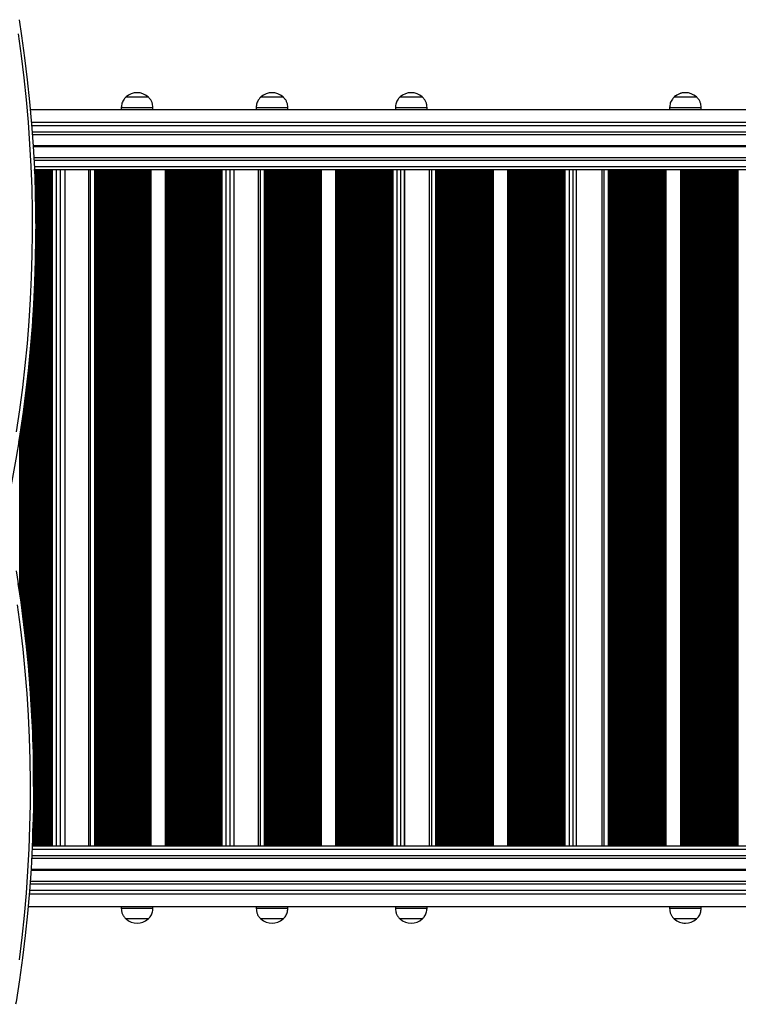
# Model space of a CAD drawing. Units: millimetres. Extents: x 548 to 11315, y 290 to 10547.
# Drawn here: x 7529 to 8212, y 3616 to 4550 of the extents above; entities that cross this region are included whole.
import ezdxf

# ---------------------------------------------------------------- set-up
doc = ezdxf.new("R2010")
doc.units = ezdxf.units.MM
doc.header["$LTSCALE"] = 50

msp = doc.modelspace()

# ---------------------------------------------------------------- linework, layer by layer
at = {"color": 7, "linetype": 'Continuous', "lineweight": 25}
for p, q in [((7630.25, 4476.79), (7651.25, 4476.79)), ((7630.25, 4476.79), (7651.25, 4476.79)), ((7758.34, 4476.79), (7779.34, 4476.79)), ((7758.34, 4476.79), (7779.34, 4476.79)), ((7890.5, 4476.79), (7911.5, 4476.79)), ((7890.5, 4476.79), (7911.5, 4476.79)), ((8150.75, 4476.79), (8150.84, 4476.79)), ((8150.75, 4476.79), (8150.84, 4476.79)), ((8150.84, 4476.79), (8171.84, 4476.79)), ((8150.84, 4476.79), (8171.84, 4476.79)), ((7625.75, 4466.79), (7625.75, 4464.79)), ((7625.75, 4466.79), (7655.75, 4466.79)), ((7655.75, 4464.79), (7655.75, 4466.79)), ((7753.84, 4466.79), (7753.84, 4464.79)), ((7753.84, 4466.79), (7783.84, 4466.79)), ((7783.84, 4464.79), (7783.84, 4466.79)), ((7886, 4466.79), (7886, 4464.79)), ((7886, 4466.79), (7916, 4466.79)), ((7916, 4464.79), (7916, 4466.79)), ((8146.25, 4466.79), (8146.25, 4464.79)), ((8146.25, 4466.79), (8146.34, 4466.79)), ((8146.34, 4466.79), (8146.34, 4464.79)), ((8146.34, 4466.79), (8176.34, 4466.79)), ((8176.34, 4464.79), (8176.34, 4466.79)), ((7539.37, 4464.79), (8748.56, 4464.79)), ((7540.4, 4452.79), (8750.07, 4452.79)), ((7541.28, 4441.3), (8751.49, 4441.3)), ((7542.68, 4419.28), (8754.09, 4419.28)), ((7543.25, 4407.79), (8755.42, 4407.79)), ((7556.13, 3765.79), (7556.13, 4407.79)), ((7558.63, 3765.79), (7558.63, 4407.79)), ((7559.46, 3765.79), (7559.46, 4407.79)), ((7572.52, 3765.79), (7572.52, 4407.79)), ((7594.47, 4407.79), (7594.47, 3765.79)), ((7601.96, 3765.79), (7601.96, 4407.79)), ((7602.8, 3765.79), (7602.8, 4407.79)), ((7605.32, 3765.79), (7605.32, 4407.79)), ((7717.02, 3765.79), (7717.02, 4407.79)), ((7719.54, 3765.79), (7719.54, 4407.79)), ((7720.38, 3765.79), (7720.38, 4407.79)), ((7733.02, 3765.79), (7733.02, 4407.79)), ((7755.66, 4407.79), (7755.66, 3765.79)), ((7763.25, 3765.79), (7763.25, 4407.79)), ((7764.1, 3765.79), (7764.1, 4407.79)), ((7766.64, 3765.79), (7766.64, 4407.79)), ((7879.28, 3765.79), (7879.28, 4407.79)), ((7881.82, 3765.79), (7881.82, 4407.79)), ((7882.66, 3765.79), (7882.66, 4407.79)), ((7894.88, 3765.79), (7894.88, 4407.79)), ((7918.18, 4407.79), (7918.18, 3765.79)), ((7925.88, 3765.79), (7925.88, 4407.79)), ((7926.73, 3765.79), (7926.73, 4407.79)), ((7929.29, 3765.79), (7929.29, 4407.79)), ((8042.75, 3765.79), (8042.75, 4407.79)), ((8045.32, 3765.79), (8045.32, 4407.79)), ((8046.17, 3765.79), (8046.17, 4407.79)), ((8057.95, 3765.79), (8057.95, 4407.79)), ((8081.89, 4407.79), (8081.89, 3765.79)), ((8089.68, 3765.79), (8089.68, 4407.79)), ((8090.53, 3765.79), (8090.53, 4407.79)), ((8093.11, 3765.79), (8093.11, 4407.79)), ((8207.3, 3765.79), (8207.3, 4407.79)), ((8209.88, 3765.79), (8209.88, 4407.79)), ((8210.74, 3765.79), (8210.74, 4407.79)), ((7544.53, 4348.4), (7544.53, 4351.23)), ((7542.53, 3822.36), (7542.53, 3825.19)), ((8755.17, 3765.79), (7541.25, 3765.79)), ((8753.86, 3754.3), (7540.68, 3754.3)), ((8751.24, 3732.28), (7539.28, 3732.28)), ((7538.4, 3720.79), (8749.84, 3720.79)), ((7537.37, 3708.79), (8748.29, 3708.79)), ((7625.75, 3708.79), (7625.75, 3706.79)), ((7655.75, 3706.79), (7625.75, 3706.79)), ((7655.75, 3706.79), (7655.75, 3708.79)), ((7753.84, 3708.79), (7753.84, 3706.79)), ((7783.84, 3706.79), (7753.84, 3706.79)), ((7783.84, 3706.79), (7783.84, 3708.79)), ((7886, 3708.79), (7886, 3706.79)), ((7916, 3706.79), (7886, 3706.79)), ((7916, 3706.79), (7916, 3708.79)), ((8146.25, 3708.79), (8146.25, 3706.79)), ((8146.34, 3706.79), (8146.25, 3706.79)), ((8146.34, 3708.79), (8146.34, 3706.79)), ((8176.34, 3706.79), (8146.34, 3706.79)), ((8176.34, 3706.79), (8176.34, 3708.79)), ((7651.25, 3696.79), (7630.25, 3696.79)), ((7639.41, 3696.79), (7630.25, 3696.79)), ((7651.25, 3696.79), (7639.41, 3696.79)), ((7779.34, 3696.79), (7758.34, 3696.79)), ((7767.5, 3696.79), (7758.34, 3696.79)), ((7779.34, 3696.79), (7767.5, 3696.79)), ((7911.5, 3696.79), (7890.5, 3696.79)), ((7899.66, 3696.79), (7890.5, 3696.79)), ((7911.5, 3696.79), (7899.66, 3696.79)), ((8150.84, 3696.79), (8150.75, 3696.79)), ((8150.84, 3696.79), (8150.75, 3696.79)), ((8171.84, 3696.79), (8150.84, 3696.79)), ((8160, 3696.79), (8150.84, 3696.79)), ((8171.84, 3696.79), (8160, 3696.79))]:
    msp.add_line(p, q, dxfattribs=at)
at = {"color": 8, "linetype": 'Continuous', "lineweight": 25}
for p, q in [((7540.64, 4449.79), (8750.44, 4449.79)), ((7541.1, 4443.79), (8751.19, 4443.79)), ((7542, 4430.7), (8752.78, 4430.7)), ((7542.01, 4430.57), (8752.79, 4430.57)), ((7542.02, 4430.42), (8752.81, 4430.42)), ((7542.04, 4430.16), (8752.84, 4430.16)), ((7542.05, 4430.02), (8752.85, 4430.02)), ((7542.05, 4429.89), (8752.87, 4429.89)), ((7542.81, 4416.79), (8754.38, 4416.79)), ((7543.11, 4410.79), (8755.07, 4410.79)), ((7543.28, 4407.13), (7543.28, 4407.79)), ((7544.51, 4358.91), (7544.51, 4407.79)), ((7545.23, 3765.79), (7545.23, 4407.79)), ((7545.4, 3765.79), (7545.4, 4407.79)), ((7546.06, 3765.79), (7546.06, 4407.79)), ((7546.2, 3765.79), (7546.2, 4407.79)), ((7546.61, 3765.79), (7546.61, 4407.79)), ((7547.84, 3765.79), (7547.84, 4407.79)), ((7548.56, 3765.79), (7548.56, 4407.79)), ((7548.73, 3765.79), (7548.73, 4407.79)), ((7549.39, 3765.79), (7549.39, 4407.79)), ((7549.52, 3765.79), (7549.52, 4407.79)), ((7549.94, 3765.79), (7549.94, 4407.79)), ((7551.16, 3765.79), (7551.16, 4407.79)), ((7551.89, 3765.79), (7551.89, 4407.79)), ((7552.06, 3765.79), (7552.06, 4407.79)), ((7552.72, 3765.79), (7552.72, 4407.79)), ((7552.85, 3765.79), (7552.85, 4407.79)), ((7553.27, 3765.79), (7553.27, 4407.79)), ((7554.49, 3765.79), (7554.49, 4407.79)), ((7555.22, 3765.79), (7555.22, 4407.79)), ((7555.39, 3765.79), (7555.39, 4407.79)), ((7556.59, 3765.79), (7556.59, 4407.79)), ((7557.82, 3765.79), (7557.82, 4407.79)), ((7559.92, 3765.79), (7559.92, 4407.79)), ((7560.46, 3765.79), (7560.46, 4407.79)), ((7564.27, 3765.79), (7564.27, 4407.79)), ((7568.05, 3765.79), (7568.05, 4407.79)), ((7572.38, 3765.79), (7572.38, 4407.79)), ((7596.63, 3765.79), (7596.63, 4407.79)), ((7600.47, 3765.79), (7600.47, 4407.79)), ((7601.16, 3765.79), (7601.16, 4407.79)), ((7603.28, 3765.79), (7603.28, 4407.79)), ((7604.52, 3765.79), (7604.52, 4407.79)), ((7606.07, 3765.79), (7606.07, 4407.79)), ((7606.2, 3765.79), (7606.2, 4407.79)), ((7606.64, 3765.79), (7606.64, 4407.79)), ((7607.88, 3765.79), (7607.88, 4407.79)), ((7608.59, 3765.79), (7608.59, 4407.79)), ((7608.76, 3765.79), (7608.76, 4407.79)), ((7609.43, 3765.79), (7609.43, 4407.79)), ((7609.56, 3765.79), (7609.56, 4407.79)), ((7610, 3765.79), (7610, 4407.79)), ((7611.24, 3765.79), (7611.24, 4407.79)), ((7611.95, 3765.79), (7611.95, 4407.79)), ((7612.12, 3765.79), (7612.12, 4407.79)), ((7612.79, 3765.79), (7612.79, 4407.79)), ((7612.92, 3765.79), (7612.92, 4407.79)), ((7613.36, 3765.79), (7613.36, 4407.79)), ((7614.59, 3765.79), (7614.59, 4407.79)), ((7615.31, 3765.79), (7615.31, 4407.79)), ((7615.48, 3765.79), (7615.48, 4407.79)), ((7616.14, 3765.79), (7616.14, 4407.79)), ((7616.28, 3765.79), (7616.28, 4407.79)), ((7616.72, 3765.79), (7616.72, 4407.79)), ((7617.95, 3765.79), (7617.95, 4407.79)), ((7618.67, 3765.79), (7618.67, 4407.79)), ((7618.84, 3765.79), (7618.84, 4407.79)), ((7619.5, 3765.79), (7619.5, 4407.79)), ((7619.64, 3765.79), (7619.64, 4407.79)), ((7620.08, 3765.79), (7620.08, 4407.79)), ((7621.31, 3765.79), (7621.31, 4407.79)), ((7622.03, 3765.79), (7622.03, 4407.79)), ((7622.2, 3765.79), (7622.2, 4407.79)), ((7622.86, 3765.79), (7622.86, 4407.79)), ((7623, 3765.79), (7623, 4407.79)), ((7623.44, 3765.79), (7623.44, 4407.79)), ((7624.67, 3765.79), (7624.67, 4407.79)), ((7625.39, 3765.79), (7625.39, 4407.79)), ((7625.56, 3765.79), (7625.56, 4407.79)), ((7626.22, 3765.79), (7626.22, 4407.79)), ((7626.36, 3765.79), (7626.36, 4407.79)), ((7626.79, 3765.79), (7626.79, 4407.79)), ((7628.03, 3765.79), (7628.03, 4407.79)), ((7628.75, 3765.79), (7628.75, 4407.79)), ((7628.92, 3765.79), (7628.92, 4407.79)), ((7629.58, 3765.79), (7629.58, 4407.79)), ((7629.72, 3765.79), (7629.72, 4407.79)), ((7630.15, 3765.79), (7630.15, 4407.79)), ((7631.39, 3765.79), (7631.39, 4407.79)), ((7632.11, 3765.79), (7632.11, 4407.79)), ((7632.28, 3765.79), (7632.28, 4407.79)), ((7632.94, 3765.79), (7632.94, 4407.79)), ((7633.08, 3765.79), (7633.08, 4407.79)), ((7633.51, 3765.79), (7633.51, 4407.79)), ((7634.75, 3765.79), (7634.75, 4407.79)), ((7635.47, 3765.79), (7635.47, 4407.79)), ((7635.64, 3765.79), (7635.64, 4407.79)), ((7636.3, 3765.79), (7636.3, 4407.79)), ((7636.44, 3765.79), (7636.44, 4407.79)), ((7636.87, 3765.79), (7636.87, 4407.79)), ((7638.11, 3765.79), (7638.11, 4407.79)), ((7638.83, 3765.79), (7638.83, 4407.79)), ((7639, 3765.79), (7639, 4407.79)), ((7639.66, 3765.79), (7639.66, 4407.79)), ((7639.8, 3765.79), (7639.8, 4407.79)), ((7640.23, 3765.79), (7640.23, 4407.79)), ((7641.47, 3765.79), (7641.47, 4407.79)), ((7642.19, 3765.79), (7642.19, 4407.79)), ((7642.36, 3765.79), (7642.36, 4407.79)), ((7643.02, 3765.79), (7643.02, 4407.79)), ((7643.16, 3765.79), (7643.16, 4407.79)), ((7643.59, 3765.79), (7643.59, 4407.79)), ((7644.83, 3765.79), (7644.83, 4407.79)), ((7645.55, 3765.79), (7645.55, 4407.79)), ((7645.72, 3765.79), (7645.72, 4407.79)), ((7646.38, 3765.79), (7646.38, 4407.79)), ((7646.52, 3765.79), (7646.52, 4407.79)), ((7646.95, 3765.79), (7646.95, 4407.79)), ((7648.19, 3765.79), (7648.19, 4407.79)), ((7648.91, 3765.79), (7648.91, 4407.79)), ((7649.08, 3765.79), (7649.08, 4407.79)), ((7649.74, 3765.79), (7649.74, 4407.79)), ((7649.88, 3765.79), (7649.88, 4407.79)), ((7650.31, 3765.79), (7650.31, 4407.79)), ((7651.55, 3765.79), (7651.55, 4407.79)), ((7652.27, 3765.79), (7652.27, 4407.79)), ((7652.44, 3765.79), (7652.44, 4407.79)), ((7653.1, 3765.79), (7653.1, 4407.79)), ((7653.24, 3765.79), (7653.24, 4407.79)), ((7653.67, 3765.79), (7653.67, 4407.79)), ((7654.22, 3765.79), (7654.22, 4407.79)), ((7667.67, 3765.79), (7667.67, 4407.79)), ((7668.35, 3765.79), (7668.35, 4407.79)), ((7669.07, 3765.79), (7669.07, 4407.79)), ((7669.24, 3765.79), (7669.24, 4407.79)), ((7669.9, 3765.79), (7669.9, 4407.79)), ((7670.04, 3765.79), (7670.04, 4407.79)), ((7670.47, 3765.79), (7670.47, 4407.79)), ((7671.71, 3765.79), (7671.71, 4407.79)), ((7672.43, 3765.79), (7672.43, 4407.79)), ((7672.6, 3765.79), (7672.6, 4407.79)), ((7673.26, 3765.79), (7673.26, 4407.79)), ((7673.4, 3765.79), (7673.4, 4407.79)), ((7673.83, 3765.79), (7673.83, 4407.79)), ((7675.07, 3765.79), (7675.07, 4407.79)), ((7675.79, 3765.79), (7675.79, 4407.79)), ((7675.96, 3765.79), (7675.96, 4407.79)), ((7676.62, 3765.79), (7676.62, 4407.79)), ((7676.76, 3765.79), (7676.76, 4407.79)), ((7677.19, 3765.79), (7677.19, 4407.79)), ((7678.43, 3765.79), (7678.43, 4407.79)), ((7679.14, 3765.79), (7679.14, 4407.79)), ((7679.32, 3765.79), (7679.32, 4407.79)), ((7679.98, 3765.79), (7679.98, 4407.79)), ((7680.12, 3765.79), (7680.12, 4407.79)), ((7680.55, 3765.79), (7680.55, 4407.79)), ((7681.79, 3765.79), (7681.79, 4407.79)), ((7682.5, 3765.79), (7682.5, 4407.79)), ((7682.68, 3765.79), (7682.68, 4407.79)), ((7683.34, 3765.79), (7683.34, 4407.79)), ((7683.48, 3765.79), (7683.48, 4407.79)), ((7683.91, 3765.79), (7683.91, 4407.79)), ((7685.15, 3765.79), (7685.15, 4407.79)), ((7685.86, 3765.79), (7685.86, 4407.79)), ((7686.04, 3765.79), (7686.04, 4407.79)), ((7686.7, 3765.79), (7686.7, 4407.79)), ((7686.84, 3765.79), (7686.84, 4407.79)), ((7687.27, 3765.79), (7687.27, 4407.79)), ((7688.51, 3765.79), (7688.51, 4407.79)), ((7689.22, 3765.79), (7689.22, 4407.79)), ((7689.4, 3765.79), (7689.4, 4407.79)), ((7690.06, 3765.79), (7690.06, 4407.79)), ((7690.2, 3765.79), (7690.2, 4407.79)), ((7690.63, 3765.79), (7690.63, 4407.79)), ((7691.87, 3765.79), (7691.87, 4407.79)), ((7692.58, 3765.79), (7692.58, 4407.79)), ((7692.75, 3765.79), (7692.75, 4407.79)), ((7693.42, 3765.79), (7693.42, 4407.79)), ((7693.56, 3765.79), (7693.56, 4407.79)), ((7693.99, 3765.79), (7693.99, 4407.79)), ((7695.23, 3765.79), (7695.23, 4407.79)), ((7695.94, 3765.79), (7695.94, 4407.79)), ((7696.11, 3765.79), (7696.11, 4407.79)), ((7696.78, 3765.79), (7696.78, 4407.79)), ((7696.91, 3765.79), (7696.91, 4407.79)), ((7697.35, 3765.79), (7697.35, 4407.79)), ((7698.59, 3765.79), (7698.59, 4407.79)), ((7699.3, 3765.79), (7699.3, 4407.79)), ((7699.47, 3765.79), (7699.47, 4407.79)), ((7700.14, 3765.79), (7700.14, 4407.79)), ((7700.27, 3765.79), (7700.27, 4407.79)), ((7700.71, 3765.79), (7700.71, 4407.79)), ((7701.95, 3765.79), (7701.95, 4407.79)), ((7702.66, 3765.79), (7702.66, 4407.79)), ((7702.83, 3765.79), (7702.83, 4407.79)), ((7703.5, 3765.79), (7703.5, 4407.79)), ((7703.63, 3765.79), (7703.63, 4407.79)), ((7704.07, 3765.79), (7704.07, 4407.79)), ((7705.31, 3765.79), (7705.31, 4407.79)), ((7706.02, 3765.79), (7706.02, 4407.79)), ((7706.19, 3765.79), (7706.19, 4407.79)), ((7706.86, 3765.79), (7706.86, 4407.79)), ((7706.99, 3765.79), (7706.99, 4407.79)), ((7707.43, 3765.79), (7707.43, 4407.79)), ((7708.66, 3765.79), (7708.66, 4407.79)), ((7709.38, 3765.79), (7709.38, 4407.79)), ((7709.55, 3765.79), (7709.55, 4407.79)), ((7710.21, 3765.79), (7710.21, 4407.79)), ((7710.35, 3765.79), (7710.35, 4407.79)), ((7710.79, 3765.79), (7710.79, 4407.79)), ((7712.02, 3765.79), (7712.02, 4407.79)), ((7712.74, 3765.79), (7712.74, 4407.79)), ((7712.91, 3765.79), (7712.91, 4407.79)), ((7713.57, 3765.79), (7713.57, 4407.79)), ((7713.71, 3765.79), (7713.71, 4407.79)), ((7714.15, 3765.79), (7714.15, 4407.79)), ((7715.38, 3765.79), (7715.38, 4407.79)), ((7716.1, 3765.79), (7716.1, 4407.79)), ((7716.27, 3765.79), (7716.27, 4407.79)), ((7717.5, 3765.79), (7717.5, 4407.79)), ((7718.74, 3765.79), (7718.74, 4407.79)), ((7720.86, 3765.79), (7720.86, 4407.79)), ((7721.42, 3765.79), (7721.42, 4407.79)), ((7725.26, 3765.79), (7725.26, 4407.79)), ((7728.98, 3765.79), (7728.98, 4407.79)), ((7732.9, 3765.79), (7732.9, 4407.79)), ((7757.91, 3765.79), (7757.91, 4407.79)), ((7761.78, 3765.79), (7761.78, 4407.79)), ((7762.46, 3765.79), (7762.46, 4407.79)), ((7764.6, 3765.79), (7764.6, 4407.79)), ((7765.85, 3765.79), (7765.85, 4407.79)), ((7767.4, 3765.79), (7767.4, 4407.79)), ((7767.54, 3765.79), (7767.54, 4407.79)), ((7767.99, 3765.79), (7767.99, 4407.79)), ((7769.24, 3765.79), (7769.24, 4407.79)), ((7769.94, 3765.79), (7769.94, 4407.79)), ((7770.12, 3765.79), (7770.12, 4407.79)), ((7770.78, 3765.79), (7770.78, 4407.79)), ((7770.93, 3765.79), (7770.93, 4407.79)), ((7771.38, 3765.79), (7771.38, 4407.79)), ((7772.63, 3765.79), (7772.63, 4407.79)), ((7773.33, 3765.79), (7773.33, 4407.79)), ((7773.5, 3765.79), (7773.5, 4407.79)), ((7774.17, 3765.79), (7774.17, 4407.79)), ((7774.31, 3765.79), (7774.31, 4407.79)), ((7774.77, 3765.79), (7774.77, 4407.79)), ((7776.01, 3765.79), (7776.01, 4407.79)), ((7776.72, 3765.79), (7776.72, 4407.79)), ((7776.89, 3765.79), (7776.89, 4407.79)), ((7777.56, 3765.79), (7777.56, 4407.79)), ((7777.7, 3765.79), (7777.7, 4407.79)), ((7778.15, 3765.79), (7778.15, 4407.79)), ((7779.4, 3765.79), (7779.4, 4407.79)), ((7780.11, 3765.79), (7780.11, 4407.79)), ((7780.28, 3765.79), (7780.28, 4407.79)), ((7780.95, 3765.79), (7780.95, 4407.79)), ((7781.09, 3765.79), (7781.09, 4407.79)), ((7781.54, 3765.79), (7781.54, 4407.79)), ((7782.79, 3765.79), (7782.79, 4407.79)), ((7783.5, 3765.79), (7783.5, 4407.79)), ((7783.67, 3765.79), (7783.67, 4407.79)), ((7784.33, 3765.79), (7784.33, 4407.79)), ((7784.48, 3765.79), (7784.48, 4407.79)), ((7784.93, 3765.79), (7784.93, 4407.79)), ((7786.18, 3765.79), (7786.18, 4407.79)), ((7786.88, 3765.79), (7786.88, 4407.79)), ((7787.05, 3765.79), (7787.05, 4407.79)), ((7787.72, 3765.79), (7787.72, 4407.79)), ((7787.86, 3765.79), (7787.86, 4407.79)), ((7788.32, 3765.79), (7788.32, 4407.79)), ((7789.56, 3765.79), (7789.56, 4407.79)), ((7790.27, 3765.79), (7790.27, 4407.79)), ((7790.44, 3765.79), (7790.44, 4407.79)), ((7791.11, 3765.79), (7791.11, 4407.79)), ((7791.25, 3765.79), (7791.25, 4407.79)), ((7791.7, 3765.79), (7791.7, 4407.79)), ((7792.95, 3765.79), (7792.95, 4407.79)), ((7793.66, 3765.79), (7793.66, 4407.79)), ((7793.83, 3765.79), (7793.83, 4407.79)), ((7794.5, 3765.79), (7794.5, 4407.79)), ((7794.64, 3765.79), (7794.64, 4407.79)), ((7795.09, 3765.79), (7795.09, 4407.79)), ((7796.34, 3765.79), (7796.34, 4407.79)), ((7797.05, 3765.79), (7797.05, 4407.79)), ((7797.22, 3765.79), (7797.22, 4407.79)), ((7797.88, 3765.79), (7797.88, 4407.79)), ((7798.03, 3765.79), (7798.03, 4407.79)), ((7798.48, 3765.79), (7798.48, 4407.79)), ((7799.73, 3765.79), (7799.73, 4407.79)), ((7800.43, 3765.79), (7800.43, 4407.79)), ((7800.6, 3765.79), (7800.6, 4407.79)), ((7801.27, 3765.79), (7801.27, 4407.79)), ((7801.41, 3765.79), (7801.41, 4407.79)), ((7801.87, 3765.79), (7801.87, 4407.79)), ((7803.11, 3765.79), (7803.11, 4407.79)), ((7803.82, 3765.79), (7803.82, 4407.79)), ((7803.99, 3765.79), (7803.99, 4407.79)), ((7804.66, 3765.79), (7804.66, 4407.79)), ((7804.8, 3765.79), (7804.8, 4407.79)), ((7805.25, 3765.79), (7805.25, 4407.79)), ((7806.5, 3765.79), (7806.5, 4407.79)), ((7807.21, 3765.79), (7807.21, 4407.79)), ((7807.38, 3765.79), (7807.38, 4407.79)), ((7808.05, 3765.79), (7808.05, 4407.79)), ((7808.19, 3765.79), (7808.19, 4407.79)), ((7808.64, 3765.79), (7808.64, 4407.79)), ((7809.89, 3765.79), (7809.89, 4407.79)), ((7810.6, 3765.79), (7810.6, 4407.79)), ((7810.77, 3765.79), (7810.77, 4407.79)), ((7811.43, 3765.79), (7811.43, 4407.79)), ((7811.58, 3765.79), (7811.58, 4407.79)), ((7812.03, 3765.79), (7812.03, 4407.79)), ((7813.28, 3765.79), (7813.28, 4407.79)), ((7813.98, 3765.79), (7813.98, 4407.79)), ((7814.15, 3765.79), (7814.15, 4407.79)), ((7814.82, 3765.79), (7814.82, 4407.79)), ((7814.96, 3765.79), (7814.96, 4407.79)), ((7815.42, 3765.79), (7815.42, 4407.79)), ((7815.98, 3765.79), (7815.98, 4407.79)), ((7829.53, 3765.79), (7829.53, 4407.79)), ((7830.22, 3765.79), (7830.22, 4407.79)), ((7830.92, 3765.79), (7830.92, 4407.79)), ((7831.1, 3765.79), (7831.1, 4407.79)), ((7831.76, 3765.79), (7831.76, 4407.79)), ((7831.9, 3765.79), (7831.9, 4407.79)), ((7832.36, 3765.79), (7832.36, 4407.79)), ((7833.61, 3765.79), (7833.61, 4407.79)), ((7834.31, 3765.79), (7834.31, 4407.79)), ((7834.48, 3765.79), (7834.48, 4407.79)), ((7835.15, 3765.79), (7835.15, 4407.79)), ((7835.29, 3765.79), (7835.29, 4407.79)), ((7835.74, 3765.79), (7835.74, 4407.79)), ((7836.99, 3765.79), (7836.99, 4407.79)), ((7837.7, 3765.79), (7837.7, 4407.79)), ((7837.87, 3765.79), (7837.87, 4407.79)), ((7838.54, 3765.79), (7838.54, 4407.79)), ((7838.68, 3765.79), (7838.68, 4407.79)), ((7839.13, 3765.79), (7839.13, 4407.79)), ((7840.38, 3765.79), (7840.38, 4407.79)), ((7841.09, 3765.79), (7841.09, 4407.79)), ((7841.26, 3765.79), (7841.26, 4407.79)), ((7841.93, 3765.79), (7841.93, 4407.79)), ((7842.07, 3765.79), (7842.07, 4407.79)), ((7842.52, 3765.79), (7842.52, 4407.79)), ((7843.77, 3765.79), (7843.77, 4407.79)), ((7844.47, 3765.79), (7844.47, 4407.79)), ((7844.65, 3765.79), (7844.65, 4407.79)), ((7845.31, 3765.79), (7845.31, 4407.79)), ((7845.46, 3765.79), (7845.46, 4407.79)), ((7845.91, 3765.79), (7845.91, 4407.79)), ((7847.16, 3765.79), (7847.16, 4407.79)), ((7847.86, 3765.79), (7847.86, 4407.79)), ((7848.03, 3765.79), (7848.03, 4407.79)), ((7848.7, 3765.79), (7848.7, 4407.79)), ((7848.84, 3765.79), (7848.84, 4407.79)), ((7849.3, 3765.79), (7849.3, 4407.79)), ((7850.54, 3765.79), (7850.54, 4407.79)), ((7851.25, 3765.79), (7851.25, 4407.79)), ((7851.42, 3765.79), (7851.42, 4407.79)), ((7852.09, 3765.79), (7852.09, 4407.79)), ((7852.23, 3765.79), (7852.23, 4407.79)), ((7852.68, 3765.79), (7852.68, 4407.79)), ((7853.93, 3765.79), (7853.93, 4407.79)), ((7854.64, 3765.79), (7854.64, 4407.79)), ((7854.81, 3765.79), (7854.81, 4407.79)), ((7855.48, 3765.79), (7855.48, 4407.79)), ((7855.62, 3765.79), (7855.62, 4407.79)), ((7856.07, 3765.79), (7856.07, 4407.79)), ((7857.32, 3765.79), (7857.32, 4407.79)), ((7858.03, 3765.79), (7858.03, 4407.79)), ((7858.2, 3765.79), (7858.2, 4407.79)), ((7858.86, 3765.79), (7858.86, 4407.79)), ((7859.01, 3765.79), (7859.01, 4407.79)), ((7859.46, 3765.79), (7859.46, 4407.79)), ((7860.71, 3765.79), (7860.71, 4407.79)), ((7861.41, 3765.79), (7861.41, 4407.79)), ((7861.58, 3765.79), (7861.58, 4407.79)), ((7862.25, 3765.79), (7862.25, 4407.79)), ((7862.39, 3765.79), (7862.39, 4407.79)), ((7862.85, 3765.79), (7862.85, 4407.79)), ((7864.09, 3765.79), (7864.09, 4407.79)), ((7864.8, 3765.79), (7864.8, 4407.79)), ((7864.97, 3765.79), (7864.97, 4407.79)), ((7865.64, 3765.79), (7865.64, 4407.79)), ((7865.78, 3765.79), (7865.78, 4407.79)), ((7866.23, 3765.79), (7866.23, 4407.79)), ((7867.48, 3765.79), (7867.48, 4407.79)), ((7868.19, 3765.79), (7868.19, 4407.79)), ((7868.36, 3765.79), (7868.36, 4407.79)), ((7869.03, 3765.79), (7869.03, 4407.79)), ((7869.17, 3765.79), (7869.17, 4407.79)), ((7869.62, 3765.79), (7869.62, 4407.79)), ((7870.87, 3765.79), (7870.87, 4407.79)), ((7871.58, 3765.79), (7871.58, 4407.79)), ((7871.75, 3765.79), (7871.75, 4407.79)), ((7872.41, 3765.79), (7872.41, 4407.79)), ((7872.56, 3765.79), (7872.56, 4407.79)), ((7873.01, 3765.79), (7873.01, 4407.79)), ((7874.26, 3765.79), (7874.26, 4407.79)), ((7874.96, 3765.79), (7874.96, 4407.79)), ((7875.13, 3765.79), (7875.13, 4407.79)), ((7875.8, 3765.79), (7875.8, 4407.79)), ((7875.94, 3765.79), (7875.94, 4407.79)), ((7876.4, 3765.79), (7876.4, 4407.79)), ((7877.64, 3765.79), (7877.64, 4407.79)), ((7878.35, 3765.79), (7878.35, 4407.79)), ((7878.52, 3765.79), (7878.52, 4407.79)), ((7879.78, 3765.79), (7879.78, 4407.79)), ((7881.03, 3765.79), (7881.03, 4407.79)), ((7883.17, 3765.79), (7883.17, 4407.79)), ((7883.73, 3765.79), (7883.73, 4407.79)), ((7887.61, 3765.79), (7887.61, 4407.79)), ((7891.26, 3765.79), (7891.26, 4407.79)), ((7894.78, 3765.79), (7894.78, 4407.79)), ((7920.52, 3765.79), (7920.52, 4407.79)), ((7924.42, 3765.79), (7924.42, 4407.79)), ((7925.1, 3765.79), (7925.1, 4407.79)), ((7927.25, 3765.79), (7927.25, 4407.79)), ((7928.51, 3765.79), (7928.51, 4407.79)), ((7930.05, 3765.79), (7930.05, 4407.79)), ((7930.19, 3765.79), (7930.19, 4407.79)), ((7930.66, 3765.79), (7930.66, 4407.79)), ((7931.92, 3765.79), (7931.92, 4407.79)), ((7932.62, 3765.79), (7932.62, 4407.79)), ((7932.79, 3765.79), (7932.79, 4407.79)), ((7933.46, 3765.79), (7933.46, 4407.79)), ((7933.61, 3765.79), (7933.61, 4407.79)), ((7934.08, 3765.79), (7934.08, 4407.79)), ((7935.33, 3765.79), (7935.33, 4407.79)), ((7936.03, 3765.79), (7936.03, 4407.79)), ((7936.2, 3765.79), (7936.2, 4407.79)), ((7936.87, 3765.79), (7936.87, 4407.79)), ((7937.02, 3765.79), (7937.02, 4407.79)), ((7937.49, 3765.79), (7937.49, 4407.79)), ((7938.75, 3765.79), (7938.75, 4407.79)), ((7939.44, 3765.79), (7939.44, 4407.79)), ((7939.61, 3765.79), (7939.61, 4407.79)), ((7940.29, 3765.79), (7940.29, 4407.79)), ((7940.43, 3765.79), (7940.43, 4407.79)), ((7940.9, 3765.79), (7940.9, 4407.79)), ((7942.16, 3765.79), (7942.16, 4407.79)), ((7942.86, 3765.79), (7942.86, 4407.79)), ((7943.03, 3765.79), (7943.03, 4407.79)), ((7943.7, 3765.79), (7943.7, 4407.79)), ((7943.84, 3765.79), (7943.84, 4407.79)), ((7944.31, 3765.79), (7944.31, 4407.79)), ((7945.57, 3765.79), (7945.57, 4407.79)), ((7946.27, 3765.79), (7946.27, 4407.79)), ((7946.44, 3765.79), (7946.44, 4407.79)), ((7947.11, 3765.79), (7947.11, 4407.79)), ((7947.26, 3765.79), (7947.26, 4407.79)), ((7947.73, 3765.79), (7947.73, 4407.79)), ((7948.98, 3765.79), (7948.98, 4407.79)), ((7949.68, 3765.79), (7949.68, 4407.79)), ((7949.85, 3765.79), (7949.85, 4407.79)), ((7950.52, 3765.79), (7950.52, 4407.79)), ((7950.67, 3765.79), (7950.67, 4407.79)), ((7951.14, 3765.79), (7951.14, 4407.79)), ((7952.4, 3765.79), (7952.4, 4407.79)), ((7953.09, 3765.79), (7953.09, 4407.79)), ((7953.26, 3765.79), (7953.26, 4407.79)), ((7953.94, 3765.79), (7953.94, 4407.79)), ((7954.08, 3765.79), (7954.08, 4407.79)), ((7954.55, 3765.79), (7954.55, 4407.79)), ((7955.81, 3765.79), (7955.81, 4407.79)), ((7956.51, 3765.79), (7956.51, 4407.79)), ((7956.68, 3765.79), (7956.68, 4407.79)), ((7957.35, 3765.79), (7957.35, 4407.79)), ((7957.49, 3765.79), (7957.49, 4407.79)), ((7957.96, 3765.79), (7957.96, 4407.79)), ((7959.22, 3765.79), (7959.22, 4407.79)), ((7959.92, 3765.79), (7959.92, 4407.79)), ((7960.09, 3765.79), (7960.09, 4407.79)), ((7960.76, 3765.79), (7960.76, 4407.79)), ((7960.91, 3765.79), (7960.91, 4407.79)), ((7961.38, 3765.79), (7961.38, 4407.79)), ((7962.64, 3765.79), (7962.64, 4407.79)), ((7963.33, 3765.79), (7963.33, 4407.79)), ((7963.5, 3765.79), (7963.5, 4407.79)), ((7964.17, 3765.79), (7964.17, 4407.79)), ((7964.32, 3765.79), (7964.32, 4407.79)), ((7964.79, 3765.79), (7964.79, 4407.79)), ((7966.05, 3765.79), (7966.05, 4407.79)), ((7966.74, 3765.79), (7966.74, 4407.79)), ((7966.91, 3765.79), (7966.91, 4407.79)), ((7967.59, 3765.79), (7967.59, 4407.79)), ((7967.73, 3765.79), (7967.73, 4407.79)), ((7968.2, 3765.79), (7968.2, 4407.79)), ((7969.46, 3765.79), (7969.46, 4407.79)), ((7970.16, 3765.79), (7970.16, 4407.79)), ((7970.33, 3765.79), (7970.33, 4407.79)), ((7971, 3765.79), (7971, 4407.79)), ((7971.14, 3765.79), (7971.14, 4407.79)), ((7971.61, 3765.79), (7971.61, 4407.79)), ((7972.87, 3765.79), (7972.87, 4407.79)), ((7973.57, 3765.79), (7973.57, 4407.79)), ((7973.74, 3765.79), (7973.74, 4407.79)), ((7974.41, 3765.79), (7974.41, 4407.79)), ((7974.56, 3765.79), (7974.56, 4407.79)), ((7975.03, 3765.79), (7975.03, 4407.79)), ((7976.29, 3765.79), (7976.29, 4407.79)), ((7976.98, 3765.79), (7976.98, 4407.79)), ((7977.15, 3765.79), (7977.15, 4407.79)), ((7977.82, 3765.79), (7977.82, 4407.79)), ((7977.97, 3765.79), (7977.97, 4407.79)), ((7978.44, 3765.79), (7978.44, 4407.79)), ((7979.02, 3765.79), (7979.02, 4407.79)), ((7992.67, 3765.79), (7992.67, 4407.79)), ((7993.35, 3765.79), (7993.35, 4407.79)), ((7994.05, 3765.79), (7994.05, 4407.79)), ((7994.22, 3765.79), (7994.22, 4407.79)), ((7994.89, 3765.79), (7994.89, 4407.79)), ((7995.03, 3765.79), (7995.03, 4407.79)), ((7995.51, 3765.79), (7995.51, 4407.79)), ((7996.76, 3765.79), (7996.76, 4407.79)), ((7997.46, 3765.79), (7997.46, 4407.79)), ((7997.63, 3765.79), (7997.63, 4407.79)), ((7998.3, 3765.79), (7998.3, 4407.79)), ((7998.45, 3765.79), (7998.45, 4407.79)), ((7998.92, 3765.79), (7998.92, 4407.79)), ((8000.18, 3765.79), (8000.18, 4407.79)), ((8000.87, 3765.79), (8000.87, 4407.79)), ((8001.04, 3765.79), (8001.04, 4407.79)), ((8001.72, 3765.79), (8001.72, 4407.79)), ((8001.86, 3765.79), (8001.86, 4407.79)), ((8002.33, 3765.79), (8002.33, 4407.79)), ((8003.59, 3765.79), (8003.59, 4407.79)), ((8004.28, 3765.79), (8004.28, 4407.79)), ((8004.46, 3765.79), (8004.46, 4407.79)), ((8005.13, 3765.79), (8005.13, 4407.79)), ((8005.27, 3765.79), (8005.27, 4407.79)), ((8005.74, 3765.79), (8005.74, 4407.79)), ((8007, 3765.79), (8007, 4407.79)), ((8007.7, 3765.79), (8007.7, 4407.79)), ((8007.87, 3765.79), (8007.87, 4407.79)), ((8008.54, 3765.79), (8008.54, 4407.79)), ((8008.68, 3765.79), (8008.68, 4407.79)), ((8009.16, 3765.79), (8009.16, 4407.79)), ((8010.41, 3765.79), (8010.41, 4407.79)), ((8011.11, 3765.79), (8011.11, 4407.79)), ((8011.28, 3765.79), (8011.28, 4407.79)), ((8011.95, 3765.79), (8011.95, 4407.79)), ((8012.1, 3765.79), (8012.1, 4407.79)), ((8012.57, 3765.79), (8012.57, 4407.79)), ((8013.83, 3765.79), (8013.83, 4407.79)), ((8014.52, 3765.79), (8014.52, 4407.79)), ((8014.69, 3765.79), (8014.69, 4407.79)), ((8015.37, 3765.79), (8015.37, 4407.79)), ((8015.51, 3765.79), (8015.51, 4407.79)), ((8015.98, 3765.79), (8015.98, 4407.79)), ((8017.24, 3765.79), (8017.24, 4407.79)), ((8017.93, 3765.79), (8017.93, 4407.79)), ((8018.11, 3765.79), (8018.11, 4407.79)), ((8018.78, 3765.79), (8018.78, 4407.79)), ((8018.92, 3765.79), (8018.92, 4407.79)), ((8019.39, 3765.79), (8019.39, 4407.79)), ((8020.65, 3765.79), (8020.65, 4407.79)), ((8021.35, 3765.79), (8021.35, 4407.79)), ((8021.52, 3765.79), (8021.52, 4407.79)), ((8022.19, 3765.79), (8022.19, 4407.79)), ((8022.34, 3765.79), (8022.34, 4407.79)), ((8022.81, 3765.79), (8022.81, 4407.79)), ((8024.06, 3765.79), (8024.06, 4407.79)), ((8024.76, 3765.79), (8024.76, 4407.79)), ((8024.93, 3765.79), (8024.93, 4407.79)), ((8025.6, 3765.79), (8025.6, 4407.79)), ((8025.75, 3765.79), (8025.75, 4407.79)), ((8026.22, 3765.79), (8026.22, 4407.79)), ((8027.48, 3765.79), (8027.48, 4407.79)), ((8028.17, 3765.79), (8028.17, 4407.79)), ((8028.34, 3765.79), (8028.34, 4407.79)), ((8029.02, 3765.79), (8029.02, 4407.79)), ((8029.16, 3765.79), (8029.16, 4407.79)), ((8029.63, 3765.79), (8029.63, 4407.79)), ((8030.89, 3765.79), (8030.89, 4407.79)), ((8031.59, 3765.79), (8031.59, 4407.79)), ((8031.76, 3765.79), (8031.76, 4407.79)), ((8032.43, 3765.79), (8032.43, 4407.79)), ((8032.57, 3765.79), (8032.57, 4407.79)), ((8033.04, 3765.79), (8033.04, 4407.79)), ((8034.3, 3765.79), (8034.3, 4407.79)), ((8035, 3765.79), (8035, 4407.79)), ((8035.17, 3765.79), (8035.17, 4407.79)), ((8035.84, 3765.79), (8035.84, 4407.79)), ((8035.99, 3765.79), (8035.99, 4407.79)), ((8036.46, 3765.79), (8036.46, 4407.79)), ((8037.71, 3765.79), (8037.71, 4407.79)), ((8038.41, 3765.79), (8038.41, 4407.79)), ((8038.58, 3765.79), (8038.58, 4407.79)), ((8039.25, 3765.79), (8039.25, 4407.79)), ((8039.4, 3765.79), (8039.4, 4407.79)), ((8039.87, 3765.79), (8039.87, 4407.79)), ((8041.13, 3765.79), (8041.13, 4407.79)), ((8041.82, 3765.79), (8041.82, 4407.79)), ((8041.99, 3765.79), (8041.99, 4407.79)), ((8043.28, 3765.79), (8043.28, 4407.79)), ((8044.54, 3765.79), (8044.54, 4407.79)), ((8046.69, 3765.79), (8046.69, 4407.79)), ((8047.27, 3765.79), (8047.27, 4407.79)), ((8051.17, 3765.79), (8051.17, 4407.79)), ((8054.76, 3765.79), (8054.76, 4407.79)), ((8057.87, 3765.79), (8057.87, 4407.79)), ((8084.31, 3765.79), (8084.31, 4407.79)), ((8088.23, 3765.79), (8088.23, 4407.79)), ((8088.91, 3765.79), (8088.91, 4407.79)), ((8091.08, 3765.79), (8091.08, 4407.79)), ((8092.34, 3765.79), (8092.34, 4407.79)), ((8093.88, 3765.79), (8093.88, 4407.79)), ((8094.02, 3765.79), (8094.02, 4407.79)), ((8094.51, 3765.79), (8094.51, 4407.79)), ((8095.78, 3765.79), (8095.78, 4407.79)), ((8096.46, 3765.79), (8096.46, 4407.79)), ((8096.63, 3765.79), (8096.63, 4407.79)), ((8097.31, 3765.79), (8097.31, 4407.79)), ((8097.46, 3765.79), (8097.46, 4407.79)), ((8097.95, 3765.79), (8097.95, 4407.79)), ((8099.21, 3765.79), (8099.21, 4407.79)), ((8099.9, 3765.79), (8099.9, 4407.79)), ((8100.07, 3765.79), (8100.07, 4407.79)), ((8100.74, 3765.79), (8100.74, 4407.79)), ((8100.89, 3765.79), (8100.89, 4407.79)), ((8101.38, 3765.79), (8101.38, 4407.79)), ((8102.65, 3765.79), (8102.65, 4407.79)), ((8103.33, 3765.79), (8103.33, 4407.79)), ((8103.5, 3765.79), (8103.5, 4407.79)), ((8104.18, 3765.79), (8104.18, 4407.79)), ((8104.33, 3765.79), (8104.33, 4407.79)), ((8104.82, 3765.79), (8104.82, 4407.79)), ((8106.08, 3765.79), (8106.08, 4407.79)), ((8106.77, 3765.79), (8106.77, 4407.79)), ((8106.94, 3765.79), (8106.94, 4407.79)), ((8107.61, 3765.79), (8107.61, 4407.79)), ((8107.76, 3765.79), (8107.76, 4407.79)), ((8108.25, 3765.79), (8108.25, 4407.79)), ((8109.52, 3765.79), (8109.52, 4407.79)), ((8110.2, 3765.79), (8110.2, 4407.79)), ((8110.37, 3765.79), (8110.37, 4407.79)), ((8111.05, 3765.79), (8111.05, 4407.79)), ((8111.19, 3765.79), (8111.19, 4407.79)), ((8111.68, 3765.79), (8111.68, 4407.79)), ((8112.95, 3765.79), (8112.95, 4407.79)), ((8113.64, 3765.79), (8113.64, 4407.79)), ((8113.8, 3765.79), (8113.8, 4407.79)), ((8114.48, 3765.79), (8114.48, 4407.79)), ((8114.63, 3765.79), (8114.63, 4407.79)), ((8115.12, 3765.79), (8115.12, 4407.79)), ((8116.38, 3765.79), (8116.38, 4407.79)), ((8117.07, 3765.79), (8117.07, 4407.79)), ((8117.24, 3765.79), (8117.24, 4407.79)), ((8117.92, 3765.79), (8117.92, 4407.79)), ((8118.06, 3765.79), (8118.06, 4407.79)), ((8118.55, 3765.79), (8118.55, 4407.79)), ((8119.82, 3765.79), (8119.82, 4407.79)), ((8120.5, 3765.79), (8120.5, 4407.79)), ((8120.67, 3765.79), (8120.67, 4407.79)), ((8121.35, 3765.79), (8121.35, 4407.79)), ((8121.5, 3765.79), (8121.5, 4407.79)), ((8121.99, 3765.79), (8121.99, 4407.79)), ((8123.25, 3765.79), (8123.25, 4407.79)), ((8123.94, 3765.79), (8123.94, 4407.79)), ((8124.11, 3765.79), (8124.11, 4407.79)), ((8124.79, 3765.79), (8124.79, 4407.79)), ((8124.93, 3765.79), (8124.93, 4407.79)), ((8125.42, 3765.79), (8125.42, 4407.79)), ((8126.69, 3765.79), (8126.69, 4407.79)), ((8127.37, 3765.79), (8127.37, 4407.79)), ((8127.54, 3765.79), (8127.54, 4407.79)), ((8128.22, 3765.79), (8128.22, 4407.79)), ((8128.37, 3765.79), (8128.37, 4407.79)), ((8128.86, 3765.79), (8128.86, 4407.79)), ((8130.12, 3765.79), (8130.12, 4407.79)), ((8130.81, 3765.79), (8130.81, 4407.79)), ((8130.98, 3765.79), (8130.98, 4407.79)), ((8131.65, 3765.79), (8131.65, 4407.79)), ((8131.8, 3765.79), (8131.8, 4407.79)), ((8132.29, 3765.79), (8132.29, 4407.79)), ((8133.56, 3765.79), (8133.56, 4407.79)), ((8134.24, 3765.79), (8134.24, 4407.79)), ((8134.41, 3765.79), (8134.41, 4407.79)), ((8135.09, 3765.79), (8135.09, 4407.79)), ((8135.24, 3765.79), (8135.24, 4407.79)), ((8135.73, 3765.79), (8135.73, 4407.79)), ((8136.99, 3765.79), (8136.99, 4407.79)), ((8137.68, 3765.79), (8137.68, 4407.79)), ((8137.85, 3765.79), (8137.85, 4407.79)), ((8138.52, 3765.79), (8138.52, 4407.79)), ((8138.67, 3765.79), (8138.67, 4407.79)), ((8139.16, 3765.79), (8139.16, 4407.79)), ((8140.43, 3765.79), (8140.43, 4407.79)), ((8141.11, 3765.79), (8141.11, 4407.79)), ((8141.28, 3765.79), (8141.28, 4407.79)), ((8141.96, 3765.79), (8141.96, 4407.79)), ((8142.1, 3765.79), (8142.1, 4407.79)), ((8142.59, 3765.79), (8142.59, 4407.79)), ((8143.18, 3765.79), (8143.18, 4407.79)), ((8156.92, 3765.79), (8156.92, 4407.79)), ((8157.6, 3765.79), (8157.6, 4407.79)), ((8158.29, 3765.79), (8158.29, 4407.79)), ((8158.46, 3765.79), (8158.46, 4407.79)), ((8159.13, 3765.79), (8159.13, 4407.79)), ((8159.28, 3765.79), (8159.28, 4407.79)), ((8159.77, 3765.79), (8159.77, 4407.79)), ((8161.04, 3765.79), (8161.04, 4407.79)), ((8161.72, 3765.79), (8161.72, 4407.79)), ((8161.89, 3765.79), (8161.89, 4407.79)), ((8162.57, 3765.79), (8162.57, 4407.79)), ((8162.71, 3765.79), (8162.71, 4407.79)), ((8163.2, 3765.79), (8163.2, 4407.79)), ((8164.47, 3765.79), (8164.47, 4407.79)), ((8165.16, 3765.79), (8165.16, 4407.79)), ((8165.32, 3765.79), (8165.32, 4407.79)), ((8166, 3765.79), (8166, 4407.79)), ((8166.15, 3765.79), (8166.15, 4407.79)), ((8166.64, 3765.79), (8166.64, 4407.79)), ((8167.9, 3765.79), (8167.9, 4407.79)), ((8168.59, 3765.79), (8168.59, 4407.79)), ((8168.76, 3765.79), (8168.76, 4407.79)), ((8169.44, 3765.79), (8169.44, 4407.79)), ((8169.58, 3765.79), (8169.58, 4407.79)), ((8170.07, 3765.79), (8170.07, 4407.79)), ((8171.34, 3765.79), (8171.34, 4407.79)), ((8172.02, 3765.79), (8172.02, 4407.79)), ((8172.19, 3765.79), (8172.19, 4407.79)), ((8172.87, 3765.79), (8172.87, 4407.79)), ((8173.02, 3765.79), (8173.02, 4407.79)), ((8173.51, 3765.79), (8173.51, 4407.79)), ((8174.77, 3765.79), (8174.77, 4407.79)), ((8175.46, 3765.79), (8175.46, 4407.79)), ((8175.63, 3765.79), (8175.63, 4407.79)), ((8176.3, 3765.79), (8176.3, 4407.79)), ((8176.45, 3765.79), (8176.45, 4407.79)), ((8176.94, 3765.79), (8176.94, 4407.79)), ((8178.21, 3765.79), (8178.21, 4407.79)), ((8178.89, 3765.79), (8178.89, 4407.79)), ((8179.06, 3765.79), (8179.06, 4407.79)), ((8179.74, 3765.79), (8179.74, 4407.79)), ((8179.89, 3765.79), (8179.89, 4407.79)), ((8180.38, 3765.79), (8180.38, 4407.79)), ((8181.64, 3765.79), (8181.64, 4407.79)), ((8182.33, 3765.79), (8182.33, 4407.79)), ((8182.5, 3765.79), (8182.5, 4407.79)), ((8183.17, 3765.79), (8183.17, 4407.79)), ((8183.32, 3765.79), (8183.32, 4407.79)), ((8183.81, 3765.79), (8183.81, 4407.79)), ((8185.08, 3765.79), (8185.08, 4407.79)), ((8185.76, 3765.79), (8185.76, 4407.79)), ((8185.93, 3765.79), (8185.93, 4407.79)), ((8186.61, 3765.79), (8186.61, 4407.79)), ((8186.76, 3765.79), (8186.76, 4407.79)), ((8187.25, 3765.79), (8187.25, 4407.79)), ((8188.51, 3765.79), (8188.51, 4407.79)), ((8189.2, 3765.79), (8189.2, 4407.79)), ((8189.37, 3765.79), (8189.37, 4407.79)), ((8190.04, 3765.79), (8190.04, 4407.79)), ((8190.19, 3765.79), (8190.19, 4407.79)), ((8190.68, 3765.79), (8190.68, 4407.79)), ((8191.95, 3765.79), (8191.95, 4407.79)), ((8192.63, 3765.79), (8192.63, 4407.79)), ((8192.8, 3765.79), (8192.8, 4407.79)), ((8193.48, 3765.79), (8193.48, 4407.79)), ((8193.62, 3765.79), (8193.62, 4407.79)), ((8194.11, 3765.79), (8194.11, 4407.79)), ((8195.38, 3765.79), (8195.38, 4407.79)), ((8196.07, 3765.79), (8196.07, 4407.79)), ((8196.23, 3765.79), (8196.23, 4407.79)), ((8196.91, 3765.79), (8196.91, 4407.79)), ((8197.06, 3765.79), (8197.06, 4407.79)), ((8197.55, 3765.79), (8197.55, 4407.79)), ((8198.81, 3765.79), (8198.81, 4407.79)), ((8199.5, 3765.79), (8199.5, 4407.79)), ((8199.67, 3765.79), (8199.67, 4407.79)), ((8200.35, 3765.79), (8200.35, 4407.79)), ((8200.49, 3765.79), (8200.49, 4407.79)), ((8200.98, 3765.79), (8200.98, 4407.79)), ((8202.25, 3765.79), (8202.25, 4407.79)), ((8202.93, 3765.79), (8202.93, 4407.79)), ((8203.1, 3765.79), (8203.1, 4407.79)), ((8203.78, 3765.79), (8203.78, 4407.79)), ((8203.93, 3765.79), (8203.93, 4407.79)), ((8204.42, 3765.79), (8204.42, 4407.79)), ((8205.68, 3765.79), (8205.68, 4407.79)), ((8206.37, 3765.79), (8206.37, 4407.79)), ((8206.54, 3765.79), (8206.54, 4407.79)), ((8207.85, 3765.79), (8207.85, 4407.79)), ((8209.12, 3765.79), (8209.12, 4407.79)), ((8211.29, 3765.79), (8211.29, 4407.79)), ((7544.51, 3765.79), (7544.51, 4340.71)), ((7543.28, 3765.79), (7543.28, 4292.49)), ((7542.73, 3765.79), (7542.73, 4281.35)), ((7542.87, 3765.79), (7542.87, 4283.92)), ((7542.08, 3858.91), (7542.08, 4270.08)), ((7541.9, 3864.76), (7541.9, 4267.39)), ((7541.18, 3883.32), (7541.18, 4256.88)), ((7539.4, 3913.58), (7539.4, 4235.24)), ((7539.54, 3911.65), (7539.54, 4236.74)), ((7539.95, 3905.46), (7539.95, 4241.46)), ((7538.58, 3924.58), (7538.58, 4226.46)), ((7538.75, 3922.41), (7538.75, 4228.22)), ((7537.85, 3933.31), (7537.85, 4219.25)), ((7536.21, 3950.81), (7536.21, 4204.29)), ((7536.62, 3946.64), (7536.62, 4207.91)), ((7535.25, 3960.03), (7535.25, 4196.2)), ((7535.42, 3958.43), (7535.42, 4197.61)), ((7536.08, 3952.14), (7536.08, 4203.13)), ((7534.52, 3966.58), (7534.52, 4190.37)), ((7532.75, 3981.43), (7532.75, 4176.96)), ((7532.88, 3980.35), (7532.88, 4177.94)), ((7533.3, 3977), (7533.3, 4180.99)), ((7531.92, 3987.89), (7531.92, 4171.06)), ((7532.09, 3986.58), (7532.09, 4172.26)), ((7529.97, 4002.2), (7529.97, 4157.86)), ((7531.19, 3993.35), (7531.19, 4166.04)), ((7529.42, 4006.01), (7529.42, 4154.32)), ((7529.55, 4005.07), (7529.55, 4155.19)), ((7542.08, 3765.79), (7542.08, 3788.64)), ((7541.9, 3765.79), (7541.9, 3782.79)), ((8754.15, 3756.79), (7540.81, 3756.79)), ((8754.83, 3762.79), (7541.11, 3762.79)), ((8752.54, 3742.89), (7540, 3742.89)), ((8752.56, 3743.02), (7540.01, 3743.02)), ((8752.58, 3743.16), (7540.02, 3743.16)), ((8752.61, 3743.42), (7540.04, 3743.42)), ((8752.64, 3743.7), (7540.05, 3743.7)), ((8752.62, 3743.57), (7540.05, 3743.57)), ((8750.94, 3729.79), (7539.1, 3729.79)), ((8750.2, 3723.79), (7538.64, 3723.79))]:
    msp.add_line(p, q, dxfattribs=at)
at = {"color": 7, "linetype": 'Continuous', "lineweight": 25, "flags": 128}
for points in [[(7528.66, 4550.08), (7531, 4534.89), (7533.92, 4513.94), (7536.48, 4492.98), (7538.69, 4471.99), (7540.55, 4450.98), (7542.05, 4429.96), (7543.2, 4408.93), (7543.99, 4387.89), (7544.43, 4366.85), (7544.52, 4345.8), (7544.25, 4324.76), (7543.63, 4303.72), (7542.65, 4282.68), (7541.32, 4261.66), (7539.63, 4240.64), (7537.6, 4219.65), (7535.2, 4198.67), (7532.46, 4177.71), (7529.36, 4156.78), (7528.17, 4149.34)], [(7529.29, 4153.47), (7529.36, 4153.95), (7532.46, 4174.88), (7535.2, 4195.84), (7537.6, 4216.82), (7539.63, 4237.81), (7541.32, 4258.83), (7542.65, 4279.85), (7543.63, 4300.89), (7544.25, 4321.93), (7544.52, 4342.97), (7544.53, 4348.4)], [(7542.53, 3825.19), (7542.51, 3831.54), (7542.23, 3852.64), (7541.59, 3873.75), (7540.59, 3894.84), (7539.24, 3915.93), (7537.52, 3937), (7535.46, 3958.06), (7533.04, 3979.1), (7530.26, 4000.11), (7527.13, 4021.11), (7526.17, 4027.13)], [(7527.61, 4015.19), (7530.26, 3997.29), (7533.04, 3976.27), (7535.46, 3955.23), (7537.52, 3934.17), (7539.24, 3913.1), (7540.59, 3892.01), (7541.59, 3870.92), (7542.23, 3849.81), (7542.51, 3828.71), (7542.44, 3807.6), (7542.02, 3786.49), (7541.23, 3765.39), (7540.09, 3744.3), (7538.6, 3723.22), (7536.74, 3702.15), (7534.54, 3681.1), (7531.97, 3660.07), (7529.06, 3639.06), (7525.78, 3618.08), (7525.41, 3615.84)], [(7528.99, 3658.14), (7531.55, 3679.15), (7533.75, 3700.17), (7535.6, 3721.22), (7537.1, 3742.27), (7538.23, 3763.34), (7539.02, 3784.42), (7539.44, 3805.5), (7539.51, 3826.58), (7539.23, 3847.66), (7538.59, 3868.74), (7537.59, 3889.81), (7536.24, 3910.87), (7534.53, 3931.92), (7532.47, 3952.95), (7530.05, 3973.96), (7527.28, 3994.95)]]:
    msp.add_lwpolyline(points, dxfattribs=at)
at = {"color": 8, "linetype": 'Continuous', "lineweight": 25, "flags": 128}
for points in [[(7526.38, 4159.13), (7529.47, 4180.04), (7532.21, 4200.97), (7534.6, 4221.92), (7536.64, 4242.9), (7538.32, 4263.88), (7539.65, 4284.88), (7540.63, 4305.89), (7541.25, 4326.91), (7541.52, 4347.93), (7541.43, 4368.95), (7540.99, 4389.97), (7540.2, 4410.98), (7539.05, 4431.99), (7537.55, 4452.98), (7535.7, 4473.96), (7533.49, 4494.93), (7530.93, 4515.87), (7528.02, 4536.79)], [(7517.96, 4091.33), (7522.11, 4112.17), (7525.91, 4133.05), (7529.29, 4153.47)]]:
    msp.add_lwpolyline(points, dxfattribs=at)
at = {"color": 7, "linetype": 'Continuous', "lineweight": 25}
for centre, start, end in [((7640.75, 4465.01), 48.29108, 131.70892), ((7768.84, 4465.01), 48.29108, 131.70892), ((7901, 4465.01), 48.29108, 131.70892), ((8161.25, 4465.01), 89.8428, 131.70892), ((8161.34, 4465.01), 48.29108, 131.70892), ((7640.75, 3708.57), 228.29108, 311.70892), ((7768.84, 3708.57), 228.29108, 311.70892), ((7901, 3708.57), 228.29108, 311.70892), ((8161.25, 3708.57), 228.29108, 270.15703), ((8161.34, 3708.57), 228.29108, 311.70892)]:
    msp.add_arc(centre, 15.78, start, end, dxfattribs=at)
for points, knots in [([(7630.25, 4476.79), (7629.6, 4476.16), (7628.41, 4474.99), (7627.14, 4472.98), (7626.33, 4470.94), (7625.92, 4468.88), (7625.8, 4467.47), (7625.75, 4466.79)], [0, 0, 0, 0, 0.2389822, 0.4431916, 0.6246017, 0.8198371, 1, 1, 1, 1]), ([(7655.75, 4466.79), (7655.68, 4467.66), (7655.53, 4469.5), (7654.79, 4472.14), (7653.36, 4474.7), (7652, 4476.05), (7651.25, 4476.79)], [0, 0, 0, 0, 0.231924, 0.489905, 0.72235, 1, 1, 1, 1]), ([(7758.34, 4476.79), (7757.69, 4476.16), (7756.49, 4474.99), (7755.23, 4472.98), (7754.42, 4470.94), (7754, 4468.88), (7753.89, 4467.47), (7753.84, 4466.79)], [0, 0, 0, 0, 0.239008, 0.443192, 0.624615, 0.819839, 1, 1, 1, 1]), ([(7783.84, 4466.79), (7783.77, 4467.66), (7783.62, 4469.5), (7782.88, 4472.14), (7781.45, 4474.7), (7780.08, 4476.05), (7779.34, 4476.79)], [0, 0, 0, 0, 0.231925, 0.489908, 0.722376, 1, 1, 1, 1]), ([(7890.5, 4476.79), (7889.85, 4476.16), (7888.66, 4474.99), (7887.39, 4472.98), (7886.58, 4470.94), (7886.17, 4468.88), (7886.05, 4467.47), (7886, 4466.79)], [0, 0, 0, 0, 0.23901, 0.443195, 0.624604, 0.819838, 1, 1, 1, 1]), ([(7916, 4466.79), (7915.93, 4467.66), (7915.78, 4469.5), (7915.04, 4472.14), (7913.61, 4474.7), (7912.25, 4476.05), (7911.5, 4476.79)], [0, 0, 0, 0, 0.231925, 0.489908, 0.722376, 1, 1, 1, 1]), ([(8150.84, 4476.79), (8150.19, 4476.16), (8148.99, 4474.99), (8147.73, 4472.98), (8146.92, 4470.94), (8146.5, 4468.88), (8146.39, 4467.47), (8146.34, 4466.79)], [0, 0, 0, 0, 0.2389822, 0.4431916, 0.6246017, 0.8198371, 1, 1, 1, 1]), ([(8176.34, 4466.79), (8176.27, 4467.66), (8176.12, 4469.5), (8175.38, 4472.14), (8173.95, 4474.7), (8172.58, 4476.05), (8171.84, 4476.79)], [0, 0, 0, 0, 0.231925, 0.4898908, 0.7223534, 1, 1, 1, 1]), ([(7625.75, 3706.79), (7625.82, 3705.92), (7625.97, 3704.08), (7626.71, 3701.44), (7628.14, 3698.89), (7629.51, 3697.53), (7630.25, 3696.79)], [0, 0, 0, 0, 0.2319304, 0.4899083, 0.722378, 1, 1, 1, 1]), ([(7651.25, 3696.79), (7651.9, 3697.42), (7653.09, 3698.59), (7654.36, 3700.6), (7655.17, 3702.64), (7655.58, 3704.71), (7655.7, 3706.12), (7655.75, 3706.79)], [0, 0, 0, 0, 0.239002, 0.443193, 0.624616, 0.81984, 1, 1, 1, 1]), ([(7753.84, 3706.79), (7753.91, 3705.92), (7754.06, 3704.08), (7754.79, 3701.44), (7756.22, 3698.89), (7757.59, 3697.53), (7758.34, 3696.79)], [0, 0, 0, 0, 0.231929, 0.489905, 0.722352, 1, 1, 1, 1]), ([(7779.34, 3696.79), (7779.98, 3697.42), (7781.18, 3698.59), (7782.44, 3700.6), (7783.25, 3702.64), (7783.67, 3704.71), (7783.78, 3706.12), (7783.84, 3706.79)], [0, 0, 0, 0, 0.238976, 0.443192, 0.624602, 0.819837, 1, 1, 1, 1]), ([(7886, 3706.79), (7886.07, 3705.92), (7886.22, 3704.08), (7886.96, 3701.44), (7888.39, 3698.89), (7889.75, 3697.53), (7890.5, 3696.79)], [0, 0, 0, 0, 0.231929, 0.489905, 0.722352, 1, 1, 1, 1]), ([(7911.5, 3696.79), (7912.15, 3697.42), (7913.34, 3698.59), (7914.61, 3700.6), (7915.42, 3702.64), (7915.84, 3704.71), (7915.95, 3706.12), (7916, 3706.79)], [0, 0, 0, 0, 0.239004, 0.443196, 0.624604, 0.819838, 1, 1, 1, 1]), ([(8146.34, 3706.79), (8146.41, 3705.92), (8146.56, 3704.08), (8147.29, 3701.44), (8148.72, 3698.89), (8150.09, 3697.53), (8150.84, 3696.79)], [0, 0, 0, 0, 0.2319304, 0.4899083, 0.722378, 1, 1, 1, 1]), ([(8171.84, 3696.79), (8172.48, 3697.42), (8173.68, 3698.59), (8174.94, 3700.6), (8175.75, 3702.64), (8176.17, 3704.71), (8176.28, 3706.12), (8176.34, 3706.79)], [0, 0, 0, 0, 0.239, 0.443189, 0.62461, 0.819841, 1, 1, 1, 1])]:
    msp.add_open_spline(points, degree=3, knots=knots, dxfattribs=at)

doc.saveas('drawing.dxf')
